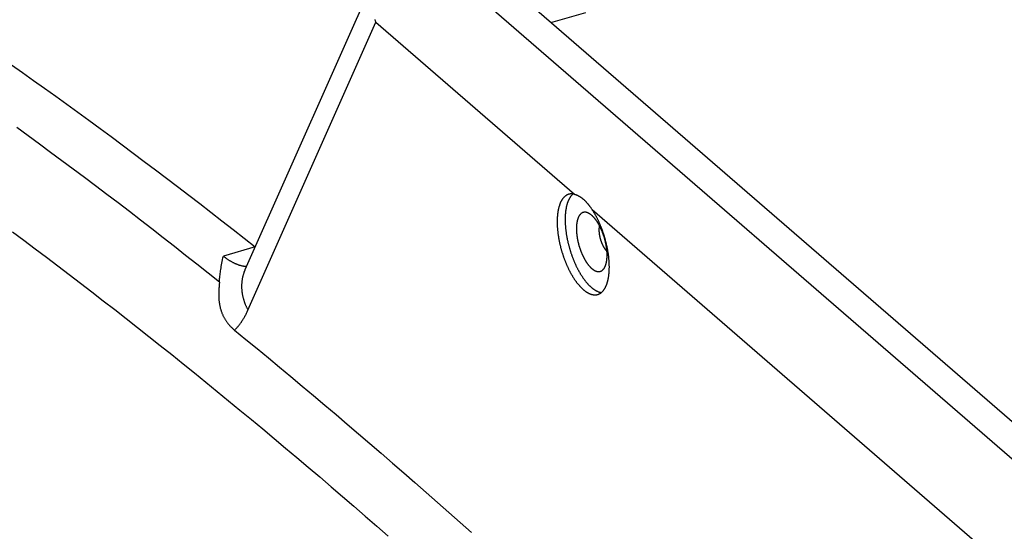
# Model space of a CAD drawing. Units: millimetres. Extents: x -2062 to 5201, y -188 to 5445.
# Drawn here: x -593 to -432, y 1131 to 1214 of the extents above; entities that cross this region are included whole.
import ezdxf

# ---------------------------------------------------------------- set-up
doc = ezdxf.new("R2010")
doc.units = ezdxf.units.MM
doc.header["$LTSCALE"] = 19.36
doc.layers.get('0').update_dxf_attribs({"linetype": 'CONTINUOUS'})

msp = doc.modelspace()

# ---------------------------------------------------------------- linework, layer by layer
at = {"color": 7, "linetype": 'Continuous'}
msp.add_line((-330.93, 1061.93), (-523.68, 1228.86), dxfattribs=at)
at = {"color": 9, "linetype": 'Continuous'}
for p, q in [((-528.87, 1227.36), (-336.12, 1060.43)), ((-555.43, 1166.74), (-534.59, 1213.65)), ((-534.59, 1213.65), (-502.22, 1185.61)), ((-499.35, 1183.13), (-379.72, 1079.53)), ((-554.25, 1177.03), (-559.44, 1175.53))]:
    msp.add_line(p, q, dxfattribs=at)
at = {"color": 3, "linetype": 'Continuous'}
msp.add_line((-506.05, 1213.59), (-500.37, 1215.24), dxfattribs=at)
at = {"color": 7, "linetype": 'Continuous'}
for points in [[(-534.04, 1222.54), (-555.92, 1173.27), (-555.93, 1173.24), (-555.95, 1173.21), (-555.96, 1173.18), (-555.97, 1173.16), (-555.98, 1173.13), (-555.99, 1173.11), (-556, 1173.09), (-556.01, 1173.07), (-556.02, 1173.05), (-556.03, 1173.04), (-556.04, 1173.02), (-556.05, 1173.01), (-556.06, 1172.99), (-556.06, 1172.98), (-556.07, 1172.97), (-556.08, 1172.96), (-556.08, 1172.95), (-556.09, 1172.94), (-556.09, 1172.94), (-556.09, 1172.93), (-556.1, 1172.93), (-556.1, 1172.93)], [(-534.59, 1213.65), (-534.61, 1213.73), (-534.63, 1213.8), (-534.65, 1213.88), (-534.67, 1213.96), (-534.69, 1214.03), (-534.71, 1214.11)], [(-593.97, 1206.72), (-592.17, 1205.45), (-590.36, 1204.17), (-588.56, 1202.88), (-586.76, 1201.59), (-584.95, 1200.28), (-583.15, 1198.97), (-581.35, 1197.66), (-579.54, 1196.33), (-577.74, 1195), (-575.93, 1193.66), (-574.13, 1192.32), (-572.32, 1190.96), (-570.51, 1189.6), (-568.71, 1188.24), (-566.9, 1186.86), (-565.09, 1185.48), (-563.29, 1184.09), (-561.48, 1182.69), (-559.67, 1181.29), (-557.86, 1179.88), (-556.06, 1178.46), (-554.25, 1177.03)], [(-503.14, 1185.61), (-503.16, 1185.6), (-503.2, 1185.59), (-503.24, 1185.58), (-503.28, 1185.56), (-503.32, 1185.55), (-503.36, 1185.53), (-503.4, 1185.51), (-503.44, 1185.49), (-503.47, 1185.47), (-503.51, 1185.45), (-503.55, 1185.43), (-503.58, 1185.41), (-503.62, 1185.38), (-503.66, 1185.36), (-503.69, 1185.33), (-503.73, 1185.3), (-503.76, 1185.27), (-503.8, 1185.25), (-503.83, 1185.21), (-503.86, 1185.18), (-503.9, 1185.15), (-503.93, 1185.12), (-503.96, 1185.08), (-503.99, 1185.05), (-504.02, 1185.01), (-504.06, 1184.98), (-504.09, 1184.94), (-504.12, 1184.9), (-504.15, 1184.86), (-504.18, 1184.82), (-504.2, 1184.78), (-504.23, 1184.73), (-504.26, 1184.69), (-504.29, 1184.64), (-504.32, 1184.6), (-504.34, 1184.55), (-504.37, 1184.5), (-504.39, 1184.46), (-504.42, 1184.41), (-504.44, 1184.36), (-504.47, 1184.3), (-504.49, 1184.25), (-504.52, 1184.2), (-504.54, 1184.15), (-504.56, 1184.09), (-504.58, 1184.04), (-504.6, 1183.98), (-504.62, 1183.92), (-504.65, 1183.86), (-504.67, 1183.81), (-504.68, 1183.75), (-504.7, 1183.69), (-504.72, 1183.62), (-504.74, 1183.56), (-504.76, 1183.5), (-504.77, 1183.44), (-504.79, 1183.37), (-504.81, 1183.31), (-504.82, 1183.24), (-504.84, 1183.17), (-504.85, 1183.11), (-504.86, 1183.04), (-504.88, 1182.97), (-504.89, 1182.9), (-504.9, 1182.83), (-504.91, 1182.76), (-504.93, 1182.69), (-504.94, 1182.61), (-504.95, 1182.54), (-504.96, 1182.47), (-504.96, 1182.39), (-504.97, 1182.32), (-504.98, 1182.24), (-504.99, 1182.17), (-505, 1182.09), (-505, 1182.01), (-505.01, 1181.93), (-505.01, 1181.86), (-505.02, 1181.78), (-505.02, 1181.7), (-505.02, 1181.62), (-505.03, 1181.54), (-505.03, 1181.45), (-505.03, 1181.37), (-505.03, 1181.29), (-505.03, 1181.21), (-505.03, 1181.12)], [(-502.45, 1185.66), (-502.48, 1185.63), (-502.52, 1185.6), (-502.55, 1185.57), (-502.59, 1185.54), (-502.62, 1185.5), (-502.65, 1185.47), (-502.69, 1185.43), (-502.72, 1185.39), (-502.75, 1185.36), (-502.78, 1185.32), (-502.81, 1185.28), (-502.85, 1185.23), (-502.88, 1185.19), (-502.91, 1185.15), (-502.94, 1185.1), (-502.96, 1185.06), (-502.99, 1185.01), (-503.02, 1184.96), (-503.05, 1184.92), (-503.08, 1184.87), (-503.1, 1184.82), (-503.13, 1184.76), (-503.15, 1184.71), (-503.18, 1184.66), (-503.2, 1184.6), (-503.23, 1184.55), (-503.25, 1184.49), (-503.27, 1184.44), (-503.3, 1184.38), (-503.32, 1184.32), (-503.34, 1184.26), (-503.36, 1184.2), (-503.38, 1184.14), (-503.4, 1184.07), (-503.42, 1184.01), (-503.44, 1183.95), (-503.46, 1183.88), (-503.47, 1183.82), (-503.49, 1183.75), (-503.51, 1183.68), (-503.52, 1183.61), (-503.54, 1183.54), (-503.55, 1183.47), (-503.57, 1183.4), (-503.58, 1183.33), (-503.59, 1183.26), (-503.61, 1183.19), (-503.62, 1183.11), (-503.63, 1183.04), (-503.64, 1182.96), (-503.65, 1182.89), (-503.66, 1182.81), (-503.67, 1182.73), (-503.68, 1182.66), (-503.69, 1182.58), (-503.69, 1182.5), (-503.7, 1182.42), (-503.71, 1182.34), (-503.71, 1182.26), (-503.72, 1182.17), (-503.72, 1182.09), (-503.72, 1182.01), (-503.73, 1181.92), (-503.73, 1181.84), (-503.73, 1181.76), (-503.73, 1181.67), (-503.74, 1181.58), (-503.74, 1181.5)], [(-502.22, 1185.61), (-502.27, 1185.63), (-502.31, 1185.63), (-502.36, 1185.64), (-502.4, 1185.65), (-502.45, 1185.66), (-502.49, 1185.66), (-502.53, 1185.67), (-502.58, 1185.67), (-502.62, 1185.67), (-502.66, 1185.67), (-502.71, 1185.67), (-502.75, 1185.67), (-502.79, 1185.67), (-502.84, 1185.67), (-502.88, 1185.66), (-502.92, 1185.66), (-502.96, 1185.65), (-503, 1185.64), (-503.04, 1185.63), (-503.08, 1185.62), (-503.12, 1185.61), (-503.14, 1185.61)], [(-502.22, 1185.61), (-502.18, 1185.6), (-502.13, 1185.59), (-502.09, 1185.58), (-502.04, 1185.56), (-502, 1185.55), (-501.95, 1185.53), (-501.91, 1185.52), (-501.86, 1185.5), (-501.82, 1185.48), (-501.77, 1185.46), (-501.73, 1185.44), (-501.68, 1185.42), (-501.63, 1185.4), (-501.59, 1185.37), (-501.54, 1185.35), (-501.5, 1185.32), (-501.45, 1185.3), (-501.4, 1185.27), (-501.36, 1185.24), (-501.31, 1185.21), (-501.26, 1185.18), (-501.22, 1185.15), (-501.17, 1185.12), (-501.12, 1185.08), (-501.08, 1185.05), (-501.03, 1185.02), (-500.98, 1184.98), (-500.94, 1184.94), (-500.89, 1184.91), (-500.84, 1184.87), (-500.8, 1184.83), (-500.75, 1184.79), (-500.7, 1184.75), (-500.66, 1184.7), (-500.61, 1184.66), (-500.56, 1184.62), (-500.52, 1184.57), (-500.47, 1184.53), (-500.43, 1184.48), (-500.38, 1184.43), (-500.33, 1184.38), (-500.29, 1184.34), (-500.24, 1184.29), (-500.2, 1184.24), (-500.15, 1184.18), (-500.11, 1184.13), (-500.06, 1184.08), (-500.02, 1184.02), (-499.97, 1183.97), (-499.93, 1183.91), (-499.88, 1183.86), (-499.84, 1183.8), (-499.79, 1183.74), (-499.75, 1183.69), (-499.7, 1183.63), (-499.66, 1183.57), (-499.61, 1183.51), (-499.57, 1183.44), (-499.52, 1183.38), (-499.48, 1183.32), (-499.44, 1183.26), (-499.39, 1183.19), (-499.35, 1183.13)], [(-499.94, 1182.54), (-499.96, 1182.55), (-500, 1182.57), (-500.03, 1182.58), (-500.06, 1182.59), (-500.09, 1182.6), (-500.13, 1182.62), (-500.16, 1182.63), (-500.19, 1182.64), (-500.22, 1182.64), (-500.25, 1182.65), (-500.29, 1182.66), (-500.32, 1182.67), (-500.35, 1182.67), (-500.38, 1182.68), (-500.41, 1182.68), (-500.44, 1182.68), (-500.47, 1182.68), (-500.5, 1182.68), (-500.53, 1182.68), (-500.56, 1182.68), (-500.59, 1182.68), (-500.62, 1182.68), (-500.65, 1182.68), (-500.68, 1182.67), (-500.71, 1182.67), (-500.74, 1182.66), (-500.76, 1182.65), (-500.79, 1182.65), (-500.82, 1182.64), (-500.85, 1182.63), (-500.87, 1182.62), (-500.9, 1182.61), (-500.93, 1182.59), (-500.95, 1182.58), (-500.98, 1182.57), (-501.01, 1182.55), (-501.03, 1182.54), (-501.06, 1182.52), (-501.08, 1182.5), (-501.11, 1182.48), (-501.13, 1182.47), (-501.15, 1182.45), (-501.18, 1182.43), (-501.2, 1182.4), (-501.23, 1182.38), (-501.25, 1182.36), (-501.27, 1182.33), (-501.29, 1182.31), (-501.31, 1182.28), (-501.34, 1182.26), (-501.36, 1182.23), (-501.38, 1182.2), (-501.4, 1182.17), (-501.42, 1182.15), (-501.44, 1182.12), (-501.46, 1182.08), (-501.48, 1182.05), (-501.49, 1182.02), (-501.51, 1181.99), (-501.53, 1181.95), (-501.55, 1181.92), (-501.56, 1181.88), (-501.58, 1181.85), (-501.6, 1181.81), (-501.61, 1181.77), (-501.63, 1181.73), (-501.64, 1181.69), (-501.66, 1181.66), (-501.67, 1181.61), (-501.69, 1181.57), (-501.7, 1181.53), (-501.71, 1181.49), (-501.72, 1181.45), (-501.74, 1181.4), (-501.75, 1181.36), (-501.76, 1181.31), (-501.77, 1181.27), (-501.78, 1181.22), (-501.79, 1181.17), (-501.8, 1181.13), (-501.81, 1181.08), (-501.82, 1181.03), (-501.83, 1180.98), (-501.83, 1180.93), (-501.84, 1180.88), (-501.85, 1180.83), (-501.85, 1180.78), (-501.86, 1180.73), (-501.87, 1180.67), (-501.87, 1180.62), (-501.88, 1180.57), (-501.88, 1180.51), (-501.88, 1180.46), (-501.89, 1180.4), (-501.89, 1180.35), (-501.89, 1180.29), (-501.9, 1180.24), (-501.9, 1180.18), (-501.9, 1180.12), (-501.9, 1180.07), (-501.9, 1180.01)], [(-496.94, 1177.27), (-496.97, 1177.36), (-496.99, 1177.46), (-497.01, 1177.55), (-497.03, 1177.64), (-497.05, 1177.74), (-497.08, 1177.83), (-497.1, 1177.92), (-497.13, 1178.02), (-497.15, 1178.11), (-497.18, 1178.2), (-497.2, 1178.3), (-497.23, 1178.39), (-497.25, 1178.48), (-497.28, 1178.58), (-497.31, 1178.67), (-497.34, 1178.76), (-497.36, 1178.85), (-497.39, 1178.94), (-497.42, 1179.04), (-497.45, 1179.13), (-497.48, 1179.22), (-497.51, 1179.31), (-497.54, 1179.4), (-497.58, 1179.49), (-497.61, 1179.58), (-497.64, 1179.67), (-497.67, 1179.76), (-497.71, 1179.85), (-497.74, 1179.94), (-497.77, 1180.03), (-497.81, 1180.12), (-497.84, 1180.21), (-497.88, 1180.29), (-497.91, 1180.38), (-497.95, 1180.47), (-497.98, 1180.56), (-498.02, 1180.64), (-498.06, 1180.73), (-498.09, 1180.81), (-498.13, 1180.9), (-498.17, 1180.98), (-498.21, 1181.07), (-498.25, 1181.15), (-498.29, 1181.23), (-498.32, 1181.32), (-498.36, 1181.4), (-498.4, 1181.48), (-498.44, 1181.56), (-498.48, 1181.64), (-498.53, 1181.72), (-498.57, 1181.8), (-498.61, 1181.88), (-498.65, 1181.96), (-498.69, 1182.04), (-498.73, 1182.11), (-498.78, 1182.19), (-498.82, 1182.27), (-498.86, 1182.34), (-498.9, 1182.42), (-498.95, 1182.49), (-498.99, 1182.56), (-499.04, 1182.64), (-499.08, 1182.71), (-499.12, 1182.78), (-499.17, 1182.85), (-499.21, 1182.92), (-499.26, 1182.99), (-499.3, 1183.06), (-499.35, 1183.13)], [(-505.03, 1181.12), (-505.03, 1181.04), (-505.03, 1180.95), (-505.03, 1180.86), (-505.03, 1180.78), (-505.03, 1180.69), (-505.02, 1180.6), (-505.02, 1180.51), (-505.02, 1180.42), (-505.01, 1180.33), (-505.01, 1180.24), (-505, 1180.15), (-504.99, 1180.06), (-504.99, 1179.97), (-504.98, 1179.88), (-504.97, 1179.79), (-504.96, 1179.7), (-504.95, 1179.61), (-504.94, 1179.51), (-504.93, 1179.42), (-504.92, 1179.33), (-504.91, 1179.23), (-504.9, 1179.14), (-504.88, 1179.05), (-504.87, 1178.95), (-504.86, 1178.86), (-504.84, 1178.76), (-504.83, 1178.67), (-504.81, 1178.57), (-504.79, 1178.48), (-504.78, 1178.38), (-504.76, 1178.29), (-504.74, 1178.19), (-504.73, 1178.1), (-504.71, 1178), (-504.69, 1177.91), (-504.67, 1177.81), (-504.65, 1177.72), (-504.63, 1177.62), (-504.6, 1177.52), (-504.58, 1177.43), (-504.56, 1177.33), (-504.54, 1177.24), (-504.51, 1177.14), (-504.49, 1177.05), (-504.47, 1176.95), (-504.44, 1176.85), (-504.41, 1176.76), (-504.39, 1176.66), (-504.36, 1176.57), (-504.34, 1176.47), (-504.31, 1176.38), (-504.28, 1176.28), (-504.25, 1176.19), (-504.22, 1176.09), (-504.19, 1176), (-504.16, 1175.91), (-504.13, 1175.81), (-504.1, 1175.72), (-504.07, 1175.62), (-504.04, 1175.53), (-504.01, 1175.44), (-503.98, 1175.34), (-503.94, 1175.25), (-503.91, 1175.16), (-503.88, 1175.07), (-503.84, 1174.98), (-503.81, 1174.89), (-503.77, 1174.79), (-503.74, 1174.7), (-503.7, 1174.61), (-503.66, 1174.52), (-503.63, 1174.44), (-503.59, 1174.35), (-503.55, 1174.26), (-503.52, 1174.17), (-503.48, 1174.08), (-503.44, 1173.99), (-503.4, 1173.91), (-503.36, 1173.82), (-503.32, 1173.74), (-503.28, 1173.65), (-503.24, 1173.57), (-503.2, 1173.48), (-503.16, 1173.4), (-503.12, 1173.32), (-503.08, 1173.23), (-503.04, 1173.15), (-502.99, 1173.07), (-502.95, 1172.99), (-502.91, 1172.91), (-502.87, 1172.83), (-502.82, 1172.75), (-502.78, 1172.67), (-502.74, 1172.59), (-502.69, 1172.52), (-502.65, 1172.44), (-502.6, 1172.36), (-502.56, 1172.29), (-502.51, 1172.22), (-502.47, 1172.14), (-502.42, 1172.07), (-502.38, 1172), (-502.33, 1171.92), (-502.28, 1171.85), (-502.24, 1171.78), (-502.19, 1171.72), (-502.14, 1171.65), (-502.1, 1171.58), (-502.05, 1171.51), (-502, 1171.45), (-501.96, 1171.38), (-501.91, 1171.32), (-501.86, 1171.25), (-501.81, 1171.19), (-501.76, 1171.13), (-501.72, 1171.07), (-501.67, 1171.01), (-501.62, 1170.95), (-501.57, 1170.89), (-501.52, 1170.83), (-501.47, 1170.78), (-501.42, 1170.72), (-501.38, 1170.67), (-501.33, 1170.61), (-501.28, 1170.56), (-501.23, 1170.51), (-501.18, 1170.46), (-501.13, 1170.41), (-501.08, 1170.36), (-501.03, 1170.31), (-500.98, 1170.26), (-500.93, 1170.21), (-500.88, 1170.17), (-500.83, 1170.12), (-500.78, 1170.08), (-500.74, 1170.04), (-500.69, 1170), (-500.64, 1169.96), (-500.59, 1169.92), (-500.54, 1169.88), (-500.49, 1169.84), (-500.44, 1169.81), (-500.39, 1169.77), (-500.34, 1169.74), (-500.29, 1169.7), (-500.24, 1169.67), (-500.19, 1169.64), (-500.14, 1169.61), (-500.1, 1169.58), (-500.05, 1169.55), (-500, 1169.53), (-499.95, 1169.5), (-499.9, 1169.48), (-499.85, 1169.45), (-499.8, 1169.43), (-499.76, 1169.41), (-499.71, 1169.39), (-499.66, 1169.37), (-499.61, 1169.35), (-499.57, 1169.34), (-499.52, 1169.32), (-499.47, 1169.3), (-499.42, 1169.29), (-499.38, 1169.28), (-499.33, 1169.27), (-499.28, 1169.26), (-499.24, 1169.25), (-499.19, 1169.24), (-499.15, 1169.23), (-499.1, 1169.23), (-499.06, 1169.22), (-499.01, 1169.22), (-498.97, 1169.21), (-498.92, 1169.21), (-498.88, 1169.21), (-498.83, 1169.21), (-498.79, 1169.22), (-498.75, 1169.22), (-498.7, 1169.22), (-498.66, 1169.23), (-498.62, 1169.23), (-498.57, 1169.24), (-498.53, 1169.25), (-498.49, 1169.26), (-498.45, 1169.27), (-498.43, 1169.28)], [(-503.74, 1181.5), (-503.74, 1181.41), (-503.73, 1181.32), (-503.73, 1181.24), (-503.73, 1181.15), (-503.73, 1181.06), (-503.72, 1180.97), (-503.72, 1180.88), (-503.72, 1180.79), (-503.71, 1180.7), (-503.71, 1180.61), (-503.7, 1180.52), (-503.69, 1180.43), (-503.69, 1180.33), (-503.68, 1180.24), (-503.67, 1180.15), (-503.66, 1180.06), (-503.65, 1179.96), (-503.64, 1179.87), (-503.63, 1179.77), (-503.62, 1179.68), (-503.61, 1179.59), (-503.59, 1179.49), (-503.58, 1179.4), (-503.57, 1179.3), (-503.55, 1179.21), (-503.54, 1179.11), (-503.52, 1179.01), (-503.51, 1178.92), (-503.49, 1178.82), (-503.47, 1178.73), (-503.46, 1178.63), (-503.44, 1178.53), (-503.42, 1178.44), (-503.4, 1178.34), (-503.38, 1178.24), (-503.36, 1178.15), (-503.34, 1178.05), (-503.32, 1177.95), (-503.3, 1177.86), (-503.27, 1177.76), (-503.25, 1177.66), (-503.23, 1177.57), (-503.2, 1177.47), (-503.18, 1177.37), (-503.15, 1177.28), (-503.13, 1177.18), (-503.1, 1177.08), (-503.08, 1176.99), (-503.05, 1176.89), (-503.02, 1176.79), (-502.99, 1176.7), (-502.96, 1176.6), (-502.94, 1176.51), (-502.91, 1176.41), (-502.88, 1176.32), (-502.85, 1176.22), (-502.81, 1176.13), (-502.78, 1176.03), (-502.75, 1175.94), (-502.72, 1175.84), (-502.69, 1175.75), (-502.65, 1175.66), (-502.62, 1175.56), (-502.59, 1175.47), (-502.55, 1175.38), (-502.52, 1175.28), (-502.48, 1175.19), (-502.45, 1175.1), (-502.41, 1175.01), (-502.37, 1174.92), (-502.34, 1174.83), (-502.3, 1174.74), (-502.26, 1174.65), (-502.22, 1174.56), (-502.19, 1174.47), (-502.15, 1174.38), (-502.11, 1174.29), (-502.07, 1174.21), (-502.03, 1174.12), (-501.99, 1174.03), (-501.95, 1173.95), (-501.91, 1173.86), (-501.86, 1173.78), (-501.82, 1173.69), (-501.78, 1173.61), (-501.74, 1173.53), (-501.7, 1173.45), (-501.65, 1173.36), (-501.61, 1173.28), (-501.57, 1173.2), (-501.52, 1173.12), (-501.48, 1173.04), (-501.44, 1172.97), (-501.39, 1172.89), (-501.35, 1172.81), (-501.3, 1172.73), (-501.26, 1172.66), (-501.21, 1172.58), (-501.16, 1172.51), (-501.12, 1172.43), (-501.07, 1172.36), (-501.02, 1172.29), (-500.98, 1172.22), (-500.93, 1172.15), (-500.88, 1172.08), (-500.84, 1172.01), (-500.79, 1171.94), (-500.74, 1171.87), (-500.69, 1171.81), (-500.65, 1171.74), (-500.6, 1171.68), (-500.55, 1171.61), (-500.5, 1171.55), (-500.45, 1171.49), (-500.4, 1171.43), (-500.35, 1171.36), (-500.31, 1171.3), (-500.26, 1171.25), (-500.21, 1171.19), (-500.16, 1171.13), (-500.11, 1171.08), (-500.06, 1171.02), (-500.01, 1170.97), (-499.96, 1170.91), (-499.91, 1170.86), (-499.86, 1170.81), (-499.81, 1170.76), (-499.76, 1170.71), (-499.71, 1170.66), (-499.66, 1170.61), (-499.61, 1170.57), (-499.56, 1170.52), (-499.51, 1170.48), (-499.46, 1170.44), (-499.41, 1170.39), (-499.36, 1170.35), (-499.31, 1170.31), (-499.26, 1170.27), (-499.21, 1170.23), (-499.16, 1170.2), (-499.11, 1170.16), (-499.06, 1170.13), (-499.01, 1170.09), (-498.96, 1170.06), (-498.91, 1170.03), (-498.86, 1170), (-498.81, 1169.97), (-498.76, 1169.94), (-498.71, 1169.91), (-498.67, 1169.88), (-498.62, 1169.86), (-498.57, 1169.84), (-498.52, 1169.81), (-498.47, 1169.79), (-498.42, 1169.77), (-498.37, 1169.75), (-498.33, 1169.73), (-498.28, 1169.71), (-498.23, 1169.7), (-498.18, 1169.68), (-498.13, 1169.67), (-498.09, 1169.66), (-498.04, 1169.64), (-497.99, 1169.63), (-497.95, 1169.62), (-497.9, 1169.61), (-497.85, 1169.61), (-497.82, 1169.6)], [(-497.04, 1177.22), (-497.05, 1177.29), (-497.06, 1177.35), (-497.07, 1177.42), (-497.09, 1177.48), (-497.1, 1177.55), (-497.11, 1177.61), (-497.13, 1177.68), (-497.14, 1177.74), (-497.15, 1177.81), (-497.17, 1177.87), (-497.19, 1177.94), (-497.2, 1178), (-497.22, 1178.07), (-497.23, 1178.13), (-497.25, 1178.2), (-497.27, 1178.26), (-497.29, 1178.33), (-497.3, 1178.39), (-497.32, 1178.46), (-497.34, 1178.52), (-497.36, 1178.59), (-497.38, 1178.65), (-497.4, 1178.71), (-497.42, 1178.78), (-497.44, 1178.84), (-497.46, 1178.9), (-497.48, 1178.97), (-497.51, 1179.03), (-497.53, 1179.09), (-497.55, 1179.16), (-497.57, 1179.22), (-497.6, 1179.28), (-497.62, 1179.34), (-497.64, 1179.4), (-497.67, 1179.47), (-497.69, 1179.53), (-497.72, 1179.59), (-497.74, 1179.65), (-497.77, 1179.71), (-497.79, 1179.77), (-497.82, 1179.83), (-497.84, 1179.89), (-497.87, 1179.95), (-497.9, 1180), (-497.92, 1180.06), (-497.95, 1180.12), (-497.98, 1180.18), (-498.01, 1180.23), (-498.03, 1180.29), (-498.06, 1180.35), (-498.09, 1180.4), (-498.12, 1180.46), (-498.15, 1180.51), (-498.18, 1180.56), (-498.21, 1180.62), (-498.24, 1180.67), (-498.27, 1180.72), (-498.3, 1180.78), (-498.33, 1180.83), (-498.36, 1180.88), (-498.39, 1180.93), (-498.42, 1180.98), (-498.45, 1181.03), (-498.48, 1181.08), (-498.51, 1181.12), (-498.54, 1181.17), (-498.58, 1181.22), (-498.61, 1181.26), (-498.64, 1181.31), (-498.67, 1181.36), (-498.7, 1181.4), (-498.74, 1181.44), (-498.77, 1181.49), (-498.8, 1181.53), (-498.83, 1181.57), (-498.87, 1181.61), (-498.9, 1181.65), (-498.93, 1181.69), (-498.96, 1181.73), (-499, 1181.77), (-499.03, 1181.81), (-499.06, 1181.84), (-499.1, 1181.88), (-499.13, 1181.92), (-499.16, 1181.95), (-499.2, 1181.98), (-499.23, 1182.02), (-499.26, 1182.05), (-499.3, 1182.08), (-499.33, 1182.11), (-499.37, 1182.14), (-499.4, 1182.17), (-499.43, 1182.2), (-499.47, 1182.23), (-499.5, 1182.26), (-499.53, 1182.28), (-499.57, 1182.31), (-499.6, 1182.33), (-499.63, 1182.36), (-499.67, 1182.38), (-499.7, 1182.4), (-499.73, 1182.42), (-499.77, 1182.44), (-499.8, 1182.46), (-499.83, 1182.48), (-499.87, 1182.5), (-499.9, 1182.52), (-499.93, 1182.53), (-499.94, 1182.54)], [(-501.9, 1180.01), (-501.9, 1179.95), (-501.9, 1179.89), (-501.9, 1179.83), (-501.9, 1179.77), (-501.89, 1179.71), (-501.89, 1179.65), (-501.89, 1179.59), (-501.88, 1179.53), (-501.88, 1179.47), (-501.88, 1179.41), (-501.87, 1179.35), (-501.87, 1179.29), (-501.86, 1179.22), (-501.85, 1179.16), (-501.85, 1179.1), (-501.84, 1179.04), (-501.83, 1178.97), (-501.83, 1178.91), (-501.82, 1178.85), (-501.81, 1178.78), (-501.8, 1178.72), (-501.79, 1178.65), (-501.78, 1178.59), (-501.77, 1178.53), (-501.76, 1178.46), (-501.75, 1178.4), (-501.74, 1178.33), (-501.72, 1178.27), (-501.71, 1178.2), (-501.7, 1178.14), (-501.69, 1178.07), (-501.67, 1178.01), (-501.66, 1177.94), (-501.64, 1177.88), (-501.63, 1177.81), (-501.61, 1177.75), (-501.6, 1177.68), (-501.58, 1177.62), (-501.56, 1177.55), (-501.55, 1177.49), (-501.53, 1177.42), (-501.51, 1177.36), (-501.49, 1177.29), (-501.48, 1177.23), (-501.46, 1177.16), (-501.44, 1177.1), (-501.42, 1177.04), (-501.4, 1176.97), (-501.38, 1176.91), (-501.36, 1176.84), (-501.34, 1176.78), (-501.31, 1176.72), (-501.29, 1176.65), (-501.27, 1176.59), (-501.25, 1176.53), (-501.23, 1176.47), (-501.2, 1176.4), (-501.18, 1176.34), (-501.15, 1176.28), (-501.13, 1176.22), (-501.11, 1176.16), (-501.08, 1176.1), (-501.06, 1176.04), (-501.03, 1175.98), (-501.01, 1175.92), (-500.98, 1175.86), (-500.95, 1175.8), (-500.93, 1175.74), (-500.9, 1175.68), (-500.87, 1175.62), (-500.85, 1175.57), (-500.82, 1175.51), (-500.79, 1175.45), (-500.76, 1175.4), (-500.74, 1175.34), (-500.71, 1175.28), (-500.68, 1175.23), (-500.65, 1175.18), (-500.62, 1175.12), (-500.59, 1175.07), (-500.56, 1175.01), (-500.53, 1174.96), (-500.5, 1174.91), (-500.47, 1174.86), (-500.44, 1174.81), (-500.41, 1174.76), (-500.38, 1174.71), (-500.35, 1174.66), (-500.32, 1174.61), (-500.29, 1174.56), (-500.25, 1174.51), (-500.22, 1174.47), (-500.19, 1174.42), (-500.16, 1174.38), (-500.13, 1174.33), (-500.09, 1174.29), (-500.06, 1174.24), (-500.03, 1174.2), (-500, 1174.16), (-499.96, 1174.11), (-499.93, 1174.07), (-499.9, 1174.03), (-499.87, 1173.99), (-499.83, 1173.95), (-499.8, 1173.92), (-499.77, 1173.88), (-499.73, 1173.84), (-499.7, 1173.81), (-499.67, 1173.77), (-499.63, 1173.73), (-499.6, 1173.7), (-499.57, 1173.67), (-499.53, 1173.64), (-499.5, 1173.6), (-499.47, 1173.57), (-499.43, 1173.54), (-499.4, 1173.51), (-499.37, 1173.48), (-499.33, 1173.46), (-499.3, 1173.43), (-499.26, 1173.4), (-499.23, 1173.38), (-499.2, 1173.35), (-499.16, 1173.33), (-499.13, 1173.31), (-499.1, 1173.28), (-499.06, 1173.26), (-499.03, 1173.24), (-499, 1173.22), (-498.96, 1173.2), (-498.93, 1173.18), (-498.9, 1173.17), (-498.87, 1173.15), (-498.83, 1173.14), (-498.8, 1173.12), (-498.77, 1173.11), (-498.74, 1173.09), (-498.7, 1173.08), (-498.67, 1173.07), (-498.64, 1173.06), (-498.61, 1173.05), (-498.58, 1173.04), (-498.54, 1173.03), (-498.51, 1173.03), (-498.48, 1173.02), (-498.45, 1173.01), (-498.42, 1173.01), (-498.39, 1173.01), (-498.36, 1173), (-498.33, 1173), (-498.3, 1173), (-498.27, 1173), (-498.24, 1173), (-498.21, 1173), (-498.18, 1173.01), (-498.15, 1173.01), (-498.12, 1173.01), (-498.09, 1173.02), (-498.06, 1173.03), (-498.03, 1173.03), (-498.01, 1173.04), (-497.98, 1173.05), (-497.95, 1173.06), (-497.92, 1173.07), (-497.9, 1173.08), (-497.87, 1173.09), (-497.84, 1173.11), (-497.82, 1173.12), (-497.79, 1173.13), (-497.77, 1173.15), (-497.74, 1173.17), (-497.72, 1173.18), (-497.69, 1173.2), (-497.67, 1173.22), (-497.64, 1173.24), (-497.62, 1173.26), (-497.6, 1173.28), (-497.57, 1173.3), (-497.55, 1173.33), (-497.53, 1173.35), (-497.51, 1173.38), (-497.48, 1173.4), (-497.46, 1173.43), (-497.44, 1173.45), (-497.42, 1173.48), (-497.4, 1173.51), (-497.38, 1173.54), (-497.36, 1173.57), (-497.36, 1173.58)], [(-498.18, 1179.78), (-498.18, 1179.82), (-498.18, 1179.86), (-498.17, 1179.89), (-498.17, 1179.93), (-498.17, 1179.96), (-498.17, 1180), (-498.17, 1180.03), (-498.17, 1180.07), (-498.16, 1180.1), (-498.16, 1180.13), (-498.16, 1180.17), (-498.15, 1180.2), (-498.15, 1180.23), (-498.14, 1180.27), (-498.14, 1180.3), (-498.13, 1180.33), (-498.13, 1180.36), (-498.12, 1180.39), (-498.12, 1180.42), (-498.11, 1180.44)], [(-496.93, 1176.33), (-496.93, 1176.33), (-496.95, 1176.35), (-496.97, 1176.38), (-496.99, 1176.4), (-497.01, 1176.42), (-497.03, 1176.45), (-497.05, 1176.47), (-497.07, 1176.5), (-497.1, 1176.52), (-497.12, 1176.55), (-497.14, 1176.57), (-497.16, 1176.6), (-497.18, 1176.63), (-497.2, 1176.66), (-497.22, 1176.68), (-497.24, 1176.71), (-497.26, 1176.74), (-497.28, 1176.77), (-497.3, 1176.8), (-497.32, 1176.83), (-497.34, 1176.86), (-497.36, 1176.9), (-497.38, 1176.93), (-497.39, 1176.96), (-497.41, 1176.99), (-497.43, 1177.02), (-497.45, 1177.06), (-497.47, 1177.09), (-497.49, 1177.13), (-497.51, 1177.16), (-497.52, 1177.19), (-497.54, 1177.23), (-497.56, 1177.27), (-497.58, 1177.3), (-497.6, 1177.34), (-497.61, 1177.37), (-497.63, 1177.41), (-497.65, 1177.45), (-497.66, 1177.48), (-497.68, 1177.52), (-497.7, 1177.56), (-497.71, 1177.6), (-497.73, 1177.64), (-497.74, 1177.67), (-497.76, 1177.71), (-497.77, 1177.75), (-497.79, 1177.79), (-497.8, 1177.83), (-497.82, 1177.87), (-497.83, 1177.91), (-497.85, 1177.95), (-497.86, 1177.99), (-497.87, 1178.03), (-497.89, 1178.07), (-497.9, 1178.11), (-497.91, 1178.15), (-497.92, 1178.19), (-497.94, 1178.23), (-497.95, 1178.27), (-497.96, 1178.31), (-497.97, 1178.35), (-497.98, 1178.39), (-497.99, 1178.43), (-498, 1178.47), (-498.01, 1178.52), (-498.02, 1178.56), (-498.03, 1178.6), (-498.04, 1178.64), (-498.05, 1178.68), (-498.06, 1178.72), (-498.07, 1178.76), (-498.08, 1178.8), (-498.08, 1178.84), (-498.09, 1178.88), (-498.1, 1178.92), (-498.1, 1178.97), (-498.11, 1179.01), (-498.12, 1179.05), (-498.12, 1179.09), (-498.13, 1179.13), (-498.13, 1179.17), (-498.14, 1179.21), (-498.14, 1179.25), (-498.15, 1179.29), (-498.15, 1179.33), (-498.16, 1179.37), (-498.16, 1179.4), (-498.16, 1179.44), (-498.17, 1179.48), (-498.17, 1179.52), (-498.17, 1179.56), (-498.17, 1179.6), (-498.17, 1179.63), (-498.17, 1179.67), (-498.18, 1179.71), (-498.18, 1179.75), (-498.18, 1179.78)], [(-496.9, 1175.68), (-496.9, 1175.74), (-496.9, 1175.79), (-496.9, 1175.85), (-496.9, 1175.91), (-496.9, 1175.97), (-496.91, 1176.03), (-496.91, 1176.09), (-496.91, 1176.15), (-496.92, 1176.22), (-496.92, 1176.28), (-496.93, 1176.34), (-496.93, 1176.4), (-496.94, 1176.46), (-496.94, 1176.53), (-496.95, 1176.59), (-496.96, 1176.65), (-496.96, 1176.71), (-496.97, 1176.78), (-496.98, 1176.84), (-496.99, 1176.9), (-497, 1176.97), (-497.01, 1177.03), (-497.02, 1177.1), (-497.03, 1177.16), (-497.04, 1177.22)], [(-496.53, 1173.76), (-496.53, 1173.85), (-496.54, 1173.93), (-496.54, 1174.02), (-496.54, 1174.1), (-496.54, 1174.19), (-496.54, 1174.27), (-496.55, 1174.36), (-496.55, 1174.45), (-496.56, 1174.53), (-496.56, 1174.62), (-496.57, 1174.71), (-496.57, 1174.8), (-496.58, 1174.88), (-496.59, 1174.97), (-496.6, 1175.06), (-496.6, 1175.15), (-496.61, 1175.24), (-496.62, 1175.33), (-496.63, 1175.42), (-496.64, 1175.51), (-496.65, 1175.6), (-496.67, 1175.7), (-496.68, 1175.79), (-496.69, 1175.88), (-496.7, 1175.97), (-496.72, 1176.06), (-496.73, 1176.16), (-496.75, 1176.25), (-496.76, 1176.34), (-496.78, 1176.43), (-496.8, 1176.53), (-496.81, 1176.62), (-496.83, 1176.71), (-496.85, 1176.8), (-496.87, 1176.9), (-496.88, 1176.99), (-496.9, 1177.08), (-496.92, 1177.18), (-496.94, 1177.27)], [(-560.08, 1171.26), (-560.07, 1171.52), (-560.06, 1171.69), (-560.04, 1171.88), (-560.03, 1172.07), (-560.01, 1172.27), (-559.98, 1172.47), (-559.95, 1172.68), (-559.92, 1172.9), (-559.89, 1173.13), (-559.85, 1173.36), (-559.81, 1173.61), (-559.77, 1173.86), (-559.72, 1174.12), (-559.67, 1174.39), (-559.62, 1174.66), (-559.56, 1174.94), (-559.5, 1175.23), (-559.44, 1175.53)], [(-497.36, 1173.58), (-497.34, 1173.6), (-497.32, 1173.63), (-497.3, 1173.67), (-497.29, 1173.7), (-497.27, 1173.73), (-497.25, 1173.77), (-497.23, 1173.8), (-497.22, 1173.84), (-497.2, 1173.88), (-497.19, 1173.91), (-497.17, 1173.95), (-497.15, 1173.99), (-497.14, 1174.03), (-497.13, 1174.07), (-497.11, 1174.11), (-497.1, 1174.15), (-497.09, 1174.2), (-497.07, 1174.24), (-497.06, 1174.28), (-497.05, 1174.33), (-497.04, 1174.37), (-497.03, 1174.42), (-497.02, 1174.46), (-497.01, 1174.51), (-497, 1174.56), (-496.99, 1174.61), (-496.98, 1174.66), (-496.97, 1174.7), (-496.96, 1174.75), (-496.96, 1174.8), (-496.95, 1174.86), (-496.94, 1174.91), (-496.94, 1174.96), (-496.93, 1175.01), (-496.93, 1175.06), (-496.92, 1175.12), (-496.92, 1175.17), (-496.91, 1175.23), (-496.91, 1175.28), (-496.91, 1175.34), (-496.9, 1175.39), (-496.9, 1175.45), (-496.9, 1175.51), (-496.9, 1175.56), (-496.9, 1175.62), (-496.9, 1175.68)], [(-498.43, 1169.28), (-498.41, 1169.28), (-498.37, 1169.29), (-498.33, 1169.31), (-498.29, 1169.32), (-498.25, 1169.34), (-498.21, 1169.36), (-498.17, 1169.38), (-498.13, 1169.4), (-498.09, 1169.42), (-498.05, 1169.44), (-498.02, 1169.46), (-497.98, 1169.48), (-497.94, 1169.51), (-497.9, 1169.54), (-497.87, 1169.56), (-497.83, 1169.59), (-497.8, 1169.62), (-497.76, 1169.65), (-497.73, 1169.68), (-497.69, 1169.71), (-497.66, 1169.75), (-497.63, 1169.78), (-497.59, 1169.82), (-497.56, 1169.85), (-497.53, 1169.89), (-497.5, 1169.93), (-497.47, 1169.97), (-497.44, 1170.01), (-497.41, 1170.05), (-497.38, 1170.09), (-497.35, 1170.14), (-497.32, 1170.18), (-497.29, 1170.23), (-497.26, 1170.28), (-497.23, 1170.32), (-497.21, 1170.37), (-497.18, 1170.42), (-497.15, 1170.47), (-497.13, 1170.52), (-497.1, 1170.57), (-497.08, 1170.63), (-497.06, 1170.68), (-497.03, 1170.74), (-497.01, 1170.79), (-496.99, 1170.85), (-496.96, 1170.91), (-496.94, 1170.97), (-496.92, 1171.03), (-496.9, 1171.09), (-496.88, 1171.15), (-496.86, 1171.21), (-496.84, 1171.27), (-496.83, 1171.34), (-496.81, 1171.4), (-496.79, 1171.47), (-496.77, 1171.53), (-496.76, 1171.6), (-496.74, 1171.67), (-496.73, 1171.74), (-496.71, 1171.81), (-496.7, 1171.88), (-496.69, 1171.95), (-496.67, 1172.02), (-496.66, 1172.09), (-496.65, 1172.16), (-496.64, 1172.24), (-496.63, 1172.31), (-496.62, 1172.39), (-496.61, 1172.46), (-496.6, 1172.54), (-496.59, 1172.62), (-496.58, 1172.7), (-496.58, 1172.77), (-496.57, 1172.85), (-496.56, 1172.93), (-496.56, 1173.01), (-496.55, 1173.09), (-496.55, 1173.18), (-496.54, 1173.26), (-496.54, 1173.34), (-496.54, 1173.42), (-496.54, 1173.51), (-496.54, 1173.59), (-496.53, 1173.68), (-496.53, 1173.76)], [(-560.14, 1170.44), (-560.15, 1170.34), (-560.16, 1170.23), (-560.16, 1170.12), (-560.17, 1170.01), (-560.17, 1169.9), (-560.18, 1169.78), (-560.18, 1169.66), (-560.19, 1169.54), (-560.19, 1169.42), (-560.19, 1169.3), (-560.19, 1169.17), (-560.19, 1169.05), (-560.19, 1168.92), (-560.18, 1168.8), (-560.18, 1168.68), (-560.17, 1168.55), (-560.16, 1168.43), (-560.15, 1168.3), (-560.14, 1168.18), (-560.12, 1168.06), (-560.11, 1167.95), (-560.09, 1167.83), (-560.07, 1167.72), (-560.05, 1167.6), (-560.03, 1167.49), (-560.01, 1167.38), (-559.98, 1167.27), (-559.96, 1167.16), (-559.93, 1167.06), (-559.9, 1166.95), (-559.87, 1166.84), (-559.84, 1166.74), (-559.81, 1166.64), (-559.77, 1166.54), (-559.74, 1166.44), (-559.7, 1166.34), (-559.66, 1166.24), (-559.62, 1166.14), (-559.58, 1166.05), (-559.54, 1165.95), (-559.5, 1165.86), (-559.45, 1165.76), (-559.41, 1165.67), (-559.36, 1165.58), (-559.31, 1165.49), (-559.26, 1165.4), (-559.21, 1165.31), (-559.16, 1165.22), (-559.11, 1165.14), (-559.05, 1165.05), (-558.99, 1164.97), (-558.94, 1164.88), (-558.88, 1164.8), (-558.82, 1164.72), (-558.76, 1164.63), (-558.7, 1164.55), (-558.63, 1164.47), (-558.57, 1164.4), (-558.5, 1164.32), (-558.43, 1164.24), (-558.37, 1164.17), (-558.3, 1164.09), (-558.22, 1164.02), (-558.15, 1163.94), (-558.08, 1163.87), (-558, 1163.8), (-557.93, 1163.73), (-557.85, 1163.66), (-557.77, 1163.59), (-557.69, 1163.52), (-557.61, 1163.45)], [(-560.11, 1170.83), (-560.13, 1170.64), (-560.14, 1170.44)], [(-560.08, 1171.26), (-560.09, 1171.18), (-560.09, 1171.1), (-560.1, 1171.01), (-560.11, 1170.92), (-560.11, 1170.83)], [(-557.61, 1163.45), (-555.77, 1161.96), (-553.93, 1160.45), (-552.1, 1158.94), (-550.26, 1157.42), (-548.42, 1155.89), (-546.59, 1154.36), (-544.75, 1152.81), (-542.91, 1151.26), (-541.07, 1149.71), (-539.24, 1148.14), (-537.4, 1146.57), (-535.56, 1144.99), (-533.72, 1143.41), (-531.89, 1141.81), (-530.05, 1140.21), (-528.21, 1138.61), (-526.37, 1136.99), (-524.54, 1135.37), (-522.7, 1133.74), (-520.86, 1132.1), (-519.02, 1130.46)]]:
    msp.add_lwpolyline(points, dxfattribs=at)
at = {"color": 9, "linetype": 'Continuous'}
for points in [[(-593.08, 1196.52), (-591.25, 1195.18), (-589.42, 1193.84), (-587.59, 1192.49), (-585.75, 1191.13), (-583.92, 1189.77), (-582.09, 1188.4), (-580.26, 1187.02), (-578.42, 1185.63), (-576.59, 1184.24), (-574.76, 1182.83), (-572.92, 1181.42), (-571.09, 1180.01), (-569.25, 1178.58), (-567.42, 1177.15), (-565.58, 1175.71), (-563.75, 1174.26), (-561.91, 1172.81), (-560.08, 1171.35)], [(-593.82, 1179.51), (-591.97, 1178.13), (-590.12, 1176.74), (-588.27, 1175.35), (-586.41, 1173.94), (-584.56, 1172.53), (-582.7, 1171.11), (-580.85, 1169.69), (-579, 1168.25), (-577.14, 1166.81), (-575.29, 1165.36), (-573.43, 1163.9), (-571.58, 1162.43), (-569.72, 1160.96), (-567.86, 1159.48), (-566.01, 1157.99), (-564.15, 1156.49), (-562.3, 1154.99), (-560.44, 1153.48), (-558.58, 1151.96), (-556.73, 1150.43), (-554.87, 1148.9), (-553.01, 1147.36), (-551.16, 1145.81), (-549.3, 1144.25), (-547.44, 1142.68), (-545.59, 1141.11), (-543.73, 1139.53), (-541.87, 1137.94), (-540.01, 1136.35), (-538.16, 1134.75), (-536.3, 1133.14), (-534.44, 1131.52), (-532.59, 1129.89)], [(-559.44, 1175.53), (-559.36, 1175.47), (-559.28, 1175.4), (-559.2, 1175.34), (-559.11, 1175.28), (-559.03, 1175.22), (-558.95, 1175.16), (-558.86, 1175.1), (-558.78, 1175.05), (-558.7, 1174.99), (-558.62, 1174.94), (-558.54, 1174.89), (-558.45, 1174.83), (-558.37, 1174.78), (-558.29, 1174.74), (-558.21, 1174.69), (-558.13, 1174.64), (-558.04, 1174.6), (-557.96, 1174.55), (-557.88, 1174.51), (-557.8, 1174.47), (-557.72, 1174.43), (-557.64, 1174.39), (-557.56, 1174.35), (-557.48, 1174.32), (-557.4, 1174.28), (-557.32, 1174.25), (-557.24, 1174.22), (-557.16, 1174.19), (-557.08, 1174.16), (-557, 1174.13), (-556.92, 1174.1), (-556.84, 1174.08), (-556.76, 1174.05), (-556.68, 1174.03), (-556.6, 1174.01), (-556.52, 1173.99), (-556.45, 1173.97), (-556.37, 1173.95), (-556.29, 1173.94), (-556.21, 1173.92), (-556.14, 1173.91), (-556.06, 1173.9), (-555.98, 1173.89), (-555.91, 1173.88), (-555.83, 1173.87), (-555.75, 1173.86), (-555.68, 1173.86), (-555.66, 1173.85)], [(-555.91, 1173.3), (-555.93, 1173.25), (-555.96, 1173.16), (-556, 1173.08), (-556.03, 1173), (-556.06, 1172.91), (-556.09, 1172.83), (-556.12, 1172.75), (-556.15, 1172.66), (-556.18, 1172.57), (-556.2, 1172.49), (-556.23, 1172.4), (-556.25, 1172.32), (-556.27, 1172.23), (-556.29, 1172.14), (-556.31, 1172.05), (-556.33, 1171.97), (-556.35, 1171.88), (-556.36, 1171.79), (-556.38, 1171.7), (-556.39, 1171.61), (-556.41, 1171.52), (-556.42, 1171.43), (-556.43, 1171.34), (-556.44, 1171.25), (-556.44, 1171.16), (-556.45, 1171.07), (-556.46, 1170.98), (-556.46, 1170.89), (-556.46, 1170.8), (-556.47, 1170.7), (-556.47, 1170.61), (-556.47, 1170.52), (-556.46, 1170.43), (-556.46, 1170.33), (-556.46, 1170.24), (-556.45, 1170.15), (-556.45, 1170.06), (-556.44, 1169.96), (-556.43, 1169.87), (-556.42, 1169.78), (-556.41, 1169.68), (-556.39, 1169.59), (-556.38, 1169.5), (-556.37, 1169.41), (-556.35, 1169.31), (-556.33, 1169.22), (-556.31, 1169.13), (-556.29, 1169.03), (-556.27, 1168.94), (-556.25, 1168.85), (-556.23, 1168.75), (-556.2, 1168.66), (-556.18, 1168.57), (-556.15, 1168.47), (-556.12, 1168.38), (-556.09, 1168.29), (-556.06, 1168.2), (-556.03, 1168.1), (-556, 1168.01), (-555.97, 1167.92), (-555.93, 1167.83), (-555.9, 1167.73), (-555.86, 1167.64), (-555.82, 1167.55), (-555.78, 1167.46), (-555.74, 1167.37), (-555.7, 1167.28), (-555.66, 1167.19), (-555.61, 1167.1), (-555.57, 1167.01), (-555.52, 1166.92), (-555.47, 1166.83), (-555.43, 1166.74)], [(-557.61, 1163.45), (-557.52, 1163.54), (-557.44, 1163.62), (-557.36, 1163.71), (-557.28, 1163.8), (-557.19, 1163.89), (-557.11, 1163.98), (-557.03, 1164.08), (-556.96, 1164.17), (-556.88, 1164.27), (-556.8, 1164.37), (-556.72, 1164.47), (-556.65, 1164.58), (-556.57, 1164.68), (-556.5, 1164.79), (-556.42, 1164.9), (-556.35, 1165.01), (-556.28, 1165.12), (-556.21, 1165.24), (-556.14, 1165.35), (-556.07, 1165.47), (-556, 1165.59), (-555.93, 1165.71), (-555.87, 1165.83), (-555.8, 1165.96), (-555.74, 1166.08), (-555.67, 1166.21), (-555.61, 1166.34), (-555.55, 1166.47), (-555.49, 1166.6), (-555.43, 1166.74)]]:
    msp.add_lwpolyline(points, dxfattribs=at)

doc.saveas('drawing.dxf')
